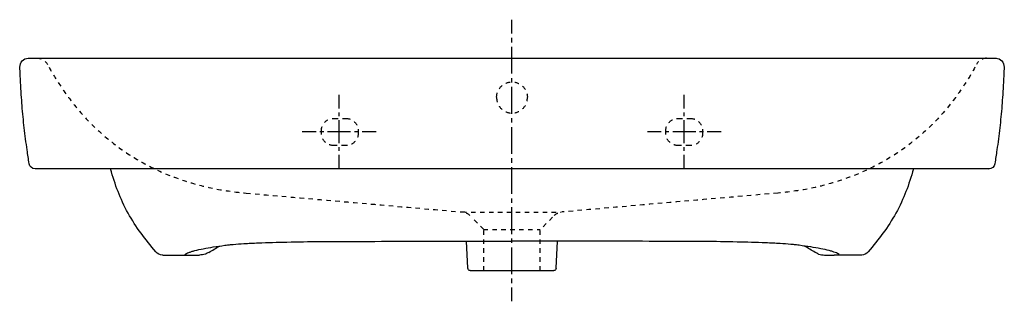
# Model space of a CAD drawing. Units: inches. Extents: x -295 to 506, y 34 to 263.
import ezdxf

# ---------------------------------------------------------------- set-up
doc = ezdxf.new("R2010")
doc.units = ezdxf.units.IN
doc.header["$MEASUREMENT"] = 0
for name, pattern in [('AI-Linetype-1', [7.240662, 3.620331, -3.620331]), ('AI-Linetype-10', [7.270974, 3.635487, -3.635487]), ('AI-Linetype-11', [7.270974, 3.635487, -3.635487]), ('AI-Linetype-12', [7.270974, 3.635487, -3.635487]), ('AI-Linetype-13', [7.270974, 3.635487, -3.635487]), ('AI-Linetype-14', [7.270974, 3.635487, -3.635487]), ('AI-Linetype-15', [7.270974, 3.635487, -3.635487]), ('AI-Linetype-16', [7.270974, 3.635487, -3.635487]), ('AI-Linetype-17', [7.270974, 3.635487, -3.635487]), ('AI-Linetype-18', [7.270974, 3.635487, -3.635487]), ('AI-Linetype-19', [7.270974, 3.635487, -3.635487]), ('AI-Linetype-2', [32.58314, 21.722147, -3.620331, 3.620331, -3.620331]), ('AI-Linetype-20', [7.270974, 3.635487, -3.635487]), ('AI-Linetype-21', [7.270974, 3.635487, -3.635487]), ('AI-Linetype-22', [7.270974, 3.635487, -3.635487]), ('AI-Linetype-23', [7.270974, 3.635487, -3.635487]), ('AI-Linetype-24', [7.270974, 3.635487, -3.635487]), ('AI-Linetype-25', [7.270974, 3.635487, -3.635487]), ('AI-Linetype-26', [7.270974, 3.635487, -3.635487]), ('AI-Linetype-27', [7.270974, 3.635487, -3.635487]), ('AI-Linetype-28', [7.270974, 3.635487, -3.635487]), ('AI-Linetype-29', [7.270974, 3.635487, -3.635487]), ('AI-Linetype-3', [7.270974, 3.635487, -3.635487]), ('AI-Linetype-30', [7.270974, 3.635487, -3.635487]), ('AI-Linetype-31', [7.270974, 3.635487, -3.635487]), ('AI-Linetype-32', [7.270974, 3.635487, -3.635487]), ('AI-Linetype-33', [7.270974, 3.635487, -3.635487]), ('AI-Linetype-34', [7.270974, 3.635487, -3.635487]), ('AI-Linetype-35', [7.270974, 3.635487, -3.635487]), ('AI-Linetype-36', [7.270974, 3.635487, -3.635487]), ('AI-Linetype-37', [6.249856, 3.124928, -3.124928]), ('AI-Linetype-38', [28.124492, 18.749707, -3.124928, 3.124928, -3.124928]), ('AI-Linetype-39', [6.249785, 3.124892, -3.124892]), ('AI-Linetype-4', [7.270974, 3.635487, -3.635487]), ('AI-Linetype-40', [28.124169, 18.749492, -3.124892, 3.124892, -3.124892]), ('AI-Linetype-41', [6.249713, 3.124856, -3.124856]), ('AI-Linetype-42', [28.123846, 18.749277, -3.124856, 3.124856, -3.124856]), ('AI-Linetype-43', [6.249785, 3.124892, -3.124892]), ('AI-Linetype-44', [28.124169, 18.749492, -3.124892, 3.124892, -3.124892]), ('AI-Linetype-5', [7.270974, 3.635487, -3.635487]), ('AI-Linetype-6', [7.270974, 3.635487, -3.635487]), ('AI-Linetype-7', [7.270974, 3.635487, -3.635487]), ('AI-Linetype-8', [7.270974, 3.635487, -3.635487]), ('AI-Linetype-9', [7.270974, 3.635487, -3.635487])]:
    doc.linetypes.add(name, pattern=pattern)

# ---------------------------------------------------------------- blocks, each defined once
blk = doc.blocks.new('block 2')
at = {"color": 4, "lineweight": 25}
blk.add_lwpolyline([(105, 262.95), (105, 251.7)], dxfattribs=at)
blk = doc.blocks.new('block 3')
at = {"color": 4, "linetype": 'AI-Linetype-1', "lineweight": 25}
blk.add_lwpolyline([(105, 248.08), (105, 242.65)], dxfattribs=at)
blk = doc.blocks.new('block 4')
at = {"color": 4, "linetype": 'AI-Linetype-2', "lineweight": 25}
blk.add_lwpolyline([(105, 240.84), (105, 47.15)], dxfattribs=at)
blk = doc.blocks.new('block 5')
at = {"color": 4, "lineweight": 25}
blk.add_lwpolyline([(105, 45.34), (105, 34.09)], dxfattribs=at)
blk = doc.blocks.new('block 6')
at = {"color": 250, "lineweight": 25}
blk.add_open_spline([(498.37, 231.7), (498.68, 231.7), (498.99, 231.68), (499.3, 231.63)], degree=3, dxfattribs=at)
blk = doc.blocks.new('block 7')
at = {"color": 250, "lineweight": 25}
blk.add_open_spline([(492.86, 141.7), (492.96, 141.7), (493.06, 141.7), (493.16, 141.71)], degree=3, dxfattribs=at)
blk = doc.blocks.new('block 8')
at = {"color": 250, "lineweight": 25}
blk.add_open_spline([(-287.2, 145.93), (-287.78, 149.65), (-288.35, 153.37), (-288.89, 157.09), (-289.32, 160.07), (-289.73, 163.05), (-290.12, 166.03), (-290.91, 172.02), (-291.6, 178.03), (-292.18, 184.05), (-292.76, 190.05), (-293.23, 196.06), (-293.62, 202.08), (-293.83, 205.42), (-294.02, 208.77), (-294.19, 212.11), (-294.4, 216.21), (-294.58, 220.31), (-294.75, 224.41)], degree=3, knots=[0, 0, 0, 0, 1, 1, 1, 2, 2, 2, 3, 3, 3, 4, 4, 4, 5, 5, 5, 6, 6, 6, 6], dxfattribs=at)
blk = doc.blocks.new('block 9')
at = {"color": 6, "linetype": 'AI-Linetype-3', "lineweight": 25}
blk.add_lwpolyline([(82.3, 58.99), (82.3, 92.49)], dxfattribs=at)
blk = doc.blocks.new('block 10')
at = {"color": 6, "linetype": 'AI-Linetype-4', "lineweight": 25}
blk.add_lwpolyline([(138.27, 102.45), (128.3, 92.49)], dxfattribs=at)
blk = doc.blocks.new('block 11')
at = {"color": 6, "linetype": 'AI-Linetype-5', "lineweight": 25}
blk.add_lwpolyline([(82.3, 92.49), (72.03, 102.76)], dxfattribs=at)
blk = doc.blocks.new('block 12')
at = {"color": 6, "linetype": 'AI-Linetype-6', "lineweight": 25}
blk.add_lwpolyline([(128.3, 58.99), (128.3, 92.49)], dxfattribs=at)
blk = doc.blocks.new('block 13')
at = {"color": 250, "lineweight": 25}
blk.add_open_spline([(141.25, 60.9), (141.2, 59.83), (140.32, 58.99), (139.25, 58.99)], degree=3, dxfattribs=at)
blk = doc.blocks.new('block 14')
at = {"color": 250, "lineweight": 25}
blk.add_lwpolyline([(141.25, 60.9), (142.26, 82.98)], dxfattribs=at)
blk = doc.blocks.new('block 15')
at = {"color": 250, "lineweight": 25}
blk.add_lwpolyline([(69.36, 60.9), (68.35, 82.98)], dxfattribs=at)
blk = doc.blocks.new('block 16')
at = {"color": 250, "lineweight": 25}
blk.add_open_spline([(71.35, 58.99), (70.28, 58.99), (69.4, 59.83), (69.36, 60.9)], degree=3, dxfattribs=at)
blk = doc.blocks.new('block 17')
at = {"color": 250, "lineweight": 25}
blk.add_open_spline([(505.36, 224.41), (505.19, 220.31), (505.01, 216.21), (504.8, 212.11), (504.63, 208.77), (504.44, 205.42), (504.23, 202.08), (503.84, 196.06), (503.37, 190.05), (502.79, 184.05), (502.2, 178.03), (501.52, 172.02), (500.73, 166.03), (500.34, 163.05), (499.93, 160.07), (499.5, 157.09), (498.96, 153.37), (498.39, 149.65), (497.81, 145.93)], degree=3, knots=[0, 0, 0, 0, 1, 1, 1, 2, 2, 2, 3, 3, 3, 4, 4, 4, 5, 5, 5, 6, 6, 6, 6], dxfattribs=at)
blk = doc.blocks.new('block 18')
at = {"color": 6, "linetype": 'AI-Linetype-7', "lineweight": 25}
blk.add_lwpolyline([(117.8, 199.48), (117.8, 199.64)], dxfattribs=at)
blk = doc.blocks.new('block 19')
at = {"color": 6, "linetype": 'AI-Linetype-8', "lineweight": 25}
blk.add_open_spline([(92.8, 199.48), (92.8, 192.58), (98.42, 187.03), (105.3, 187.03), (112.19, 187.03), (117.8, 192.58), (117.8, 199.48)], degree=3, knots=[0, 0, 0, 0, 1, 1, 1, 2, 2, 2, 2], dxfattribs=at)
blk = doc.blocks.new('block 20')
at = {"color": 6, "linetype": 'AI-Linetype-9', "lineweight": 25}
blk.add_lwpolyline([(92.8, 199.64), (92.8, 199.48)], dxfattribs=at)
blk = doc.blocks.new('block 21')
at = {"color": 6, "linetype": 'AI-Linetype-10', "lineweight": 25}
blk.add_open_spline([(92.8, 199.92), (92.8, 206.82), (98.42, 212.37), (105.3, 212.37), (112.19, 212.37), (117.8, 206.82), (117.8, 199.92)], degree=3, knots=[0, 0, 0, 0, 1, 1, 1, 2, 2, 2, 2], dxfattribs=at)
blk = doc.blocks.new('block 22')
at = {"color": 250, "lineweight": 25}
blk.add_open_spline([(-287.75, 231.7), (-156.73, 231.7), (367.35, 231.7), (498.37, 231.7)], degree=3, dxfattribs=at)
blk = doc.blocks.new('block 23')
at = {"color": 250, "lineweight": 25}
blk.add_open_spline([(-141.18, 73.82), (-142.07, 73.28), (-143, 72.85), (-143.98, 72.51)], degree=3, dxfattribs=at)
blk = doc.blocks.new('block 24')
at = {"color": 250, "lineweight": 25}
blk.add_open_spline([(-141.18, 73.82), (-138.25, 75.56), (-135.3, 77.28), (-132.33, 78.96)], degree=3, dxfattribs=at)
blk = doc.blocks.new('block 25')
at = {"color": 6, "linetype": 'AI-Linetype-11', "lineweight": 25}
blk.add_open_spline([(260.3, 170.7), (260.3, 165.18), (255.82, 160.7), (250.3, 160.7)], degree=3, dxfattribs=at)
blk = doc.blocks.new('block 26')
at = {"color": 6, "linetype": 'AI-Linetype-12', "lineweight": 25}
blk.add_open_spline([(240.3, 160.7), (234.78, 160.7), (230.3, 165.18), (230.3, 170.7)], degree=3, dxfattribs=at)
blk = doc.blocks.new('block 27')
at = {"color": 6, "linetype": 'AI-Linetype-13', "lineweight": 25}
blk.add_lwpolyline([(230.3, 170.7), (230.3, 172.7)], dxfattribs=at)
blk = doc.blocks.new('block 28')
at = {"color": 6, "linetype": 'AI-Linetype-14', "lineweight": 25}
blk.add_open_spline([(230.3, 172.7), (230.3, 178.22), (234.78, 182.7), (240.3, 182.7)], degree=3, dxfattribs=at)
blk = doc.blocks.new('block 29')
at = {"color": 6, "linetype": 'AI-Linetype-15', "lineweight": 25}
blk.add_open_spline([(250.3, 182.7), (255.82, 182.7), (260.3, 178.22), (260.3, 172.7)], degree=3, dxfattribs=at)
blk = doc.blocks.new('block 30')
at = {"color": 6, "linetype": 'AI-Linetype-16', "lineweight": 25}
blk.add_lwpolyline([(260.3, 172.7), (260.3, 170.7)], dxfattribs=at)
blk = doc.blocks.new('block 31')
at = {"color": 6, "linetype": 'AI-Linetype-17', "lineweight": 25}
blk.add_open_spline([(-280.91, 231.7), (-277.29, 231.7), (-273.96, 229.71), (-272.23, 226.53)], degree=3, dxfattribs=at)
blk = doc.blocks.new('block 32')
at = {"color": 250, "lineweight": 25}
blk.add_open_spline([(354.59, 72.51), (353.61, 72.85), (352.68, 73.28), (351.78, 73.82)], degree=3, dxfattribs=at)
blk = doc.blocks.new('block 33')
at = {"color": 250, "lineweight": 25}
blk.add_lwpolyline([(-178.49, 71.7), (-178.88, 71.7)], dxfattribs=at)
blk = doc.blocks.new('block 34')
at = {"color": 250, "lineweight": 25}
blk.add_lwpolyline([(-178.49, 71.7), (-148.86, 71.7)], dxfattribs=at)
blk = doc.blocks.new('block 35')
at = {"color": 6, "linetype": 'AI-Linetype-18', "lineweight": 25}
blk.add_open_spline([(139.53, 103.72), (141.22, 105.41), (143.45, 106.45), (145.83, 106.67)], degree=3, dxfattribs=at)
blk = doc.blocks.new('block 36')
at = {"color": 6, "linetype": 'AI-Linetype-19', "lineweight": 25}
blk.add_open_spline([(82.31, 92.49), (81.84, 92.49), (82.78, 92.49), (83.01, 92.49), (83.73, 92.49), (84.45, 92.49), (85.18, 92.49), (86.13, 92.49), (87.09, 92.49), (88.05, 92.49), (89.97, 92.49), (91.88, 92.49), (93.8, 92.49), (97.64, 92.49), (124.47, 92.49), (128.3, 92.49)], degree=3, knots=[0, 0, 0, 0, 1, 1, 1, 2, 2, 2, 3, 3, 3, 4, 4, 4, 5, 5, 5, 5], dxfattribs=at)
blk = doc.blocks.new('block 37')
at = {"color": 250, "lineweight": 25}
blk.add_open_spline([(351.78, 73.82), (348.85, 75.56), (345.91, 77.28), (342.94, 78.96)], degree=3, dxfattribs=at)
blk = doc.blocks.new('block 38')
at = {"color": 6, "linetype": 'AI-Linetype-20', "lineweight": 25}
blk.add_lwpolyline([(240.3, 182.7), (250.3, 182.7)], dxfattribs=at)
blk = doc.blocks.new('block 39')
at = {"color": 6, "linetype": 'AI-Linetype-21', "lineweight": 25}
blk.add_lwpolyline([(250.3, 160.7), (240.3, 160.7)], dxfattribs=at)
blk = doc.blocks.new('block 40')
at = {"color": 6, "linetype": 'AI-Linetype-22', "lineweight": 25}
blk.add_open_spline([(71.08, 103.72), (69.39, 105.4), (67.18, 106.44), (64.81, 106.67)], degree=3, dxfattribs=at)
blk = doc.blocks.new('block 41')
at = {"color": 6, "linetype": 'AI-Linetype-23', "lineweight": 25}
blk.add_open_spline([(-271.03, 224.33), (-267.03, 216.94), (-263.84, 211.95), (-259.03, 205.06), (-254.11, 198.01), (-248.76, 191.26), (-242.98, 184.89), (-237.19, 178.51), (-230.97, 172.52), (-224.37, 166.99), (-218.43, 162.01), (-212.18, 157.4), (-205.66, 153.2), (-199.14, 149), (-192.36, 145.21), (-185.38, 141.84), (-177.62, 138.1), (-169.61, 134.89), (-161.42, 132.2), (-153.24, 129.51), (-144.89, 127.34), (-136.44, 125.66), (-127.99, 123.98), (-119.45, 122.79), (-110.87, 122.04)], degree=3, knots=[0, 0, 0, 0, 1, 1, 1, 2, 2, 2, 3, 3, 3, 4, 4, 4, 5, 5, 5, 6, 6, 6, 7, 7, 7, 8, 8, 8, 8], dxfattribs=at)
blk = doc.blocks.new('block 42')
at = {"color": 6, "linetype": 'AI-Linetype-24', "lineweight": 25}
blk.add_open_spline([(-110.8, 122.03), (-81.55, 119.43), (-52.29, 116.91), (-23.03, 114.35), (6.22, 111.79), (35.48, 109.23), (64.73, 106.67)], degree=3, knots=[0, 0, 0, 0, 1, 1, 1, 2, 2, 2, 2], dxfattribs=at)
blk = doc.blocks.new('block 43')
at = {"color": 250, "lineweight": 25}
blk.add_open_spline([(-143.98, 72.51), (-145.58, 71.96), (-147.17, 71.7), (-148.86, 71.7)], degree=3, dxfattribs=at)
blk = doc.blocks.new('block 44')
at = {"color": 250, "lineweight": 25}
blk.add_lwpolyline([(71.35, 58.99), (139.25, 58.99)], dxfattribs=at)
blk = doc.blocks.new('block 45')
at = {"color": 6, "linetype": 'AI-Linetype-25', "lineweight": 25}
blk.add_open_spline([(321.56, 122.04), (292.31, 119.44), (262.9, 116.91), (233.64, 114.35), (204.39, 111.79), (175.13, 109.23), (145.88, 106.67)], degree=3, knots=[0, 0, 0, 0, 1, 1, 1, 2, 2, 2, 2], dxfattribs=at)
blk = doc.blocks.new('block 46')
at = {"color": 6, "linetype": 'AI-Linetype-26', "lineweight": 25}
blk.add_open_spline([(481.67, 224.38), (477.67, 216.99), (474.45, 211.95), (469.64, 205.06), (464.72, 198.01), (459.37, 191.26), (453.59, 184.89), (447.8, 178.51), (441.58, 172.52), (434.98, 166.99), (429.04, 162.01), (422.78, 157.4), (416.27, 153.2), (409.75, 149), (402.97, 145.21), (395.99, 141.84), (388.23, 138.1), (380.22, 134.89), (372.03, 132.2), (363.85, 129.51), (355.5, 127.34), (347.05, 125.66), (338.6, 123.98), (330.06, 122.79), (321.48, 122.04)], degree=3, knots=[0, 0, 0, 0, 1, 1, 1, 2, 2, 2, 3, 3, 3, 4, 4, 4, 5, 5, 5, 6, 6, 6, 7, 7, 7, 8, 8, 8, 8], dxfattribs=at)
blk = doc.blocks.new('block 47')
at = {"color": 250, "lineweight": 25}
blk.add_lwpolyline([(492.86, 141.7), (-282.47, 141.7)], dxfattribs=at)
blk = doc.blocks.new('block 48')
at = {"color": 250, "lineweight": 25}
blk.add_open_spline([(359.46, 71.7), (361.91, 71.7), (364.36, 71.7), (366.81, 71.7)], degree=3, dxfattribs=at)
blk = doc.blocks.new('block 49')
at = {"color": 250, "lineweight": 25}
blk.add_lwpolyline([(388.9, 71.7), (367.21, 71.7)], dxfattribs=at)
blk = doc.blocks.new('block 50')
at = {"color": 6, "linetype": 'AI-Linetype-27', "lineweight": 25}
blk.add_open_spline([(-19.69, 170.7), (-19.69, 165.18), (-24.17, 160.7), (-29.69, 160.7)], degree=3, dxfattribs=at)
blk = doc.blocks.new('block 51')
at = {"color": 6, "linetype": 'AI-Linetype-28', "lineweight": 25}
blk.add_lwpolyline([(-29.69, 160.7), (-39.69, 160.7)], dxfattribs=at)
blk = doc.blocks.new('block 52')
at = {"color": 6, "linetype": 'AI-Linetype-29', "lineweight": 25}
blk.add_open_spline([(-39.69, 160.7), (-45.22, 160.7), (-49.69, 165.18), (-49.69, 170.7)], degree=3, dxfattribs=at)
blk = doc.blocks.new('block 53')
at = {"color": 6, "linetype": 'AI-Linetype-30', "lineweight": 25}
blk.add_lwpolyline([(-49.69, 170.7), (-49.69, 172.7)], dxfattribs=at)
blk = doc.blocks.new('block 54')
at = {"color": 6, "linetype": 'AI-Linetype-31', "lineweight": 25}
blk.add_open_spline([(-49.69, 172.7), (-49.69, 178.22), (-45.22, 182.7), (-39.69, 182.7)], degree=3, dxfattribs=at)
blk = doc.blocks.new('block 55')
at = {"color": 6, "linetype": 'AI-Linetype-32', "lineweight": 25}
blk.add_lwpolyline([(-39.69, 182.7), (-29.69, 182.7)], dxfattribs=at)
blk = doc.blocks.new('block 56')
at = {"color": 6, "linetype": 'AI-Linetype-33', "lineweight": 25}
blk.add_open_spline([(-29.69, 182.7), (-24.17, 182.7), (-19.69, 178.22), (-19.69, 172.7)], degree=3, dxfattribs=at)
blk = doc.blocks.new('block 57')
at = {"color": 6, "linetype": 'AI-Linetype-34', "lineweight": 25}
blk.add_lwpolyline([(-19.69, 172.7), (-19.69, 170.7)], dxfattribs=at)
blk = doc.blocks.new('block 58')
at = {"color": 6, "linetype": 'AI-Linetype-35', "lineweight": 25}
blk.add_open_spline([(490.93, 231.68), (487.52, 231.48), (484.46, 229.53), (482.84, 226.53)], degree=3, dxfattribs=at)
blk = doc.blocks.new('block 59')
at = {"color": 250, "lineweight": 25}
blk.add_open_spline([(-294.75, 224.38), (-294.92, 228.29), (-291.86, 231.58), (-287.96, 231.69)], degree=3, dxfattribs=at)
blk = doc.blocks.new('block 60')
at = {"color": 250, "lineweight": 25}
blk.add_open_spline([(-282.47, 141.7), (-284.85, 141.8), (-286.83, 143.57), (-287.2, 145.92)], degree=3, dxfattribs=at)
blk = doc.blocks.new('block 61')
at = {"color": 250, "lineweight": 25}
blk.add_open_spline([(-184.32, 74.24), (-192.64, 84.2), (-200.46, 94.31), (-206.78, 105.75), (-213.32, 117.57), (-217.37, 128.77), (-221.01, 141.7)], degree=3, knots=[0, 0, 0, 0, 1, 1, 1, 2, 2, 2, 2], dxfattribs=at)
blk = doc.blocks.new('block 62')
at = {"color": 250, "lineweight": 25}
blk.add_open_spline([(-178.88, 71.7), (-180.98, 71.7), (-182.97, 72.63), (-184.32, 74.24)], degree=3, dxfattribs=at)
blk = doc.blocks.new('block 63')
at = {"color": 250, "lineweight": 25}
blk.add_open_spline([(394.93, 74.24), (393.58, 72.63), (391.59, 71.7), (389.49, 71.7)], degree=3, dxfattribs=at)
blk = doc.blocks.new('block 64')
at = {"color": 250, "lineweight": 25}
blk.add_open_spline([(431.62, 141.7), (427.98, 128.77), (423.93, 117.57), (417.39, 105.75), (411.07, 94.31), (403.25, 84.19), (394.93, 74.24)], degree=3, knots=[0, 0, 0, 0, 1, 1, 1, 2, 2, 2, 2], dxfattribs=at)
blk = doc.blocks.new('block 65')
at = {"color": 250, "lineweight": 25}
blk.add_open_spline([(497.81, 145.92), (497.43, 143.52), (495.39, 141.74), (492.96, 141.7)], degree=3, dxfattribs=at)
blk = doc.blocks.new('block 66')
at = {"color": 250, "lineweight": 25}
blk.add_open_spline([(498.57, 231.69), (502.47, 231.58), (505.53, 228.29), (505.35, 224.38)], degree=3, dxfattribs=at)
blk = doc.blocks.new('block 67')
at = {"color": 250, "lineweight": 25}
blk.add_open_spline([(354.59, 72.51), (356.19, 71.96), (357.77, 71.7), (359.46, 71.7)], degree=3, dxfattribs=at)
blk = doc.blocks.new('block 68')
at = {"color": 250, "lineweight": 25}
blk.add_open_spline([(-160.61, 72.17), (-160.2, 72.47), (-159.76, 72.72), (-159.32, 72.95), (-158.74, 73.24), (-158.15, 73.49), (-157.55, 73.73), (-156.81, 74.01), (-156.05, 74.27), (-155.3, 74.5), (-154.4, 74.78), (-153.49, 75.04), (-152.57, 75.27), (-150.3, 75.87), (-148.01, 76.36), (-145.71, 76.81), (-143.01, 77.33), (-140.31, 77.8), (-137.6, 78.23), (-134.49, 78.72), (-131.37, 79.16), (-128.25, 79.58), (-127.45, 79.68), (-126.66, 79.79), (-125.86, 79.89), (-125.36, 79.95), (-124.87, 80.01), (-124.38, 80.07), (-123.37, 80.19), (-122.37, 80.29), (-121.36, 80.38), (-118.48, 80.65), (-115.6, 80.84), (-112.71, 81.02), (-108.83, 81.25), (-104.94, 81.43), (-101.04, 81.59), (-93.26, 81.91), (-85.46, 82.12), (-77.67, 82.28), (-68.68, 82.47), (-59.7, 82.59), (-50.71, 82.65), (-49.38, 82.66), (-48.04, 82.67), (-46.71, 82.67), (-44.79, 82.68), (-42.87, 82.69), (-40.94, 82.7), (-32.82, 82.73), (-24.71, 82.76), (-16.59, 82.79), (-2.63, 82.84), (11.32, 82.88), (25.27, 82.91), (51.95, 82.97), (78.63, 83), (105.3, 83)], degree=3, knots=[0, 0, 0, 0, 1, 1, 1, 2, 2, 2, 3, 3, 3, 4, 4, 4, 5, 5, 5, 6, 6, 6, 7, 7, 7, 8, 8, 8, 9, 9, 9, 10, 10, 10, 11, 11, 11, 12, 12, 12, 13, 13, 13, 14, 14, 14, 15, 15, 15, 16, 16, 16, 17, 17, 17, 18, 18, 18, 19, 19, 19, 19], dxfattribs=at)
blk = doc.blocks.new('block 69')
at = {"color": 250, "lineweight": 25}
blk.add_open_spline([(371.22, 72.17), (370.81, 72.47), (370.37, 72.72), (369.92, 72.95), (369.35, 73.24), (368.76, 73.49), (368.15, 73.73), (367.41, 74.01), (366.66, 74.27), (365.91, 74.5), (365.01, 74.78), (364.1, 75.04), (363.18, 75.27), (360.91, 75.87), (358.62, 76.36), (356.31, 76.81), (353.62, 77.33), (350.92, 77.8), (348.21, 78.23), (345.1, 78.72), (341.98, 79.16), (338.86, 79.58), (338.06, 79.68), (337.26, 79.79), (336.46, 79.89), (335.97, 79.95), (335.48, 80.01), (334.99, 80.07), (333.98, 80.19), (332.97, 80.29), (331.97, 80.38), (329.09, 80.65), (326.21, 80.84), (323.32, 81.02), (319.44, 81.25), (315.54, 81.43), (311.65, 81.59), (303.86, 81.91), (296.07, 82.12), (288.28, 82.28), (279.29, 82.47), (270.3, 82.59), (261.32, 82.65), (259.98, 82.66), (258.65, 82.67), (257.32, 82.67), (255.4, 82.68), (253.47, 82.69), (251.55, 82.7), (243.43, 82.73), (235.31, 82.76), (227.2, 82.79), (213.24, 82.84), (199.29, 82.88), (185.34, 82.91), (158.66, 82.97), (131.98, 83), (105.3, 83)], degree=3, knots=[0, 0, 0, 0, 1, 1, 1, 2, 2, 2, 3, 3, 3, 4, 4, 4, 5, 5, 5, 6, 6, 6, 7, 7, 7, 8, 8, 8, 9, 9, 9, 10, 10, 10, 11, 11, 11, 12, 12, 12, 13, 13, 13, 14, 14, 14, 15, 15, 15, 16, 16, 16, 17, 17, 17, 18, 18, 18, 19, 19, 19, 19], dxfattribs=at)
blk = doc.blocks.new('block 70')
at = {"color": 250, "lineweight": 25}
blk.add_lwpolyline([(367.6, 71.72), (389.61, 71.72)], dxfattribs=at)
blk = doc.blocks.new('block 71')
at = {"color": 250, "lineweight": 25}
blk.add_open_spline([(366.81, 71.7), (367.07, 71.7), (367.34, 71.71), (367.6, 71.72)], degree=3, dxfattribs=at)
blk = doc.blocks.new('block 72')
at = {"color": 6, "linetype": 'AI-Linetype-36', "lineweight": 25}
blk.add_open_spline([(64.81, 106.67), (75.67, 106.64), (134.38, 106.59), (145.25, 106.6)], degree=3, dxfattribs=at)
blk = doc.blocks.new('block 73')
at = {"color": 4, "lineweight": 25}
blk.add_lwpolyline([(215.34, 171.98), (226.59, 171.98)], dxfattribs=at)
blk = doc.blocks.new('block 74')
at = {"color": 4, "linetype": 'AI-Linetype-37', "lineweight": 25}
blk.add_lwpolyline([(229.71, 171.98), (234.4, 171.98)], dxfattribs=at)
blk = doc.blocks.new('block 75')
at = {"color": 4, "linetype": 'AI-Linetype-38', "lineweight": 25}
blk.add_lwpolyline([(235.96, 171.98), (262.53, 171.98)], dxfattribs=at)
blk = doc.blocks.new('block 76')
at = {"color": 4, "lineweight": 25}
blk.add_lwpolyline([(264.09, 171.98), (275.34, 171.98)], dxfattribs=at)
blk = doc.blocks.new('block 77')
at = {"color": 4, "lineweight": 25}
blk.add_lwpolyline([(245.34, 141.98), (245.34, 153.23)], dxfattribs=at)
blk = doc.blocks.new('block 78')
at = {"color": 4, "linetype": 'AI-Linetype-39', "lineweight": 25}
blk.add_lwpolyline([(245.34, 156.35), (245.34, 161.04)], dxfattribs=at)
blk = doc.blocks.new('block 79')
at = {"color": 4, "linetype": 'AI-Linetype-40', "lineweight": 25}
blk.add_lwpolyline([(245.34, 162.6), (245.34, 189.16)], dxfattribs=at)
blk = doc.blocks.new('block 80')
at = {"color": 4, "lineweight": 25}
blk.add_lwpolyline([(245.34, 190.72), (245.34, 201.97)], dxfattribs=at)
blk = doc.blocks.new('block 81')
at = {"color": 4, "lineweight": 25}
blk.add_lwpolyline([(-65.23, 171.98), (-53.98, 171.98)], dxfattribs=at)
blk = doc.blocks.new('block 82')
at = {"color": 4, "linetype": 'AI-Linetype-41', "lineweight": 25}
blk.add_lwpolyline([(-50.86, 171.98), (-46.17, 171.98)], dxfattribs=at)
blk = doc.blocks.new('block 83')
at = {"color": 4, "linetype": 'AI-Linetype-42', "lineweight": 25}
blk.add_lwpolyline([(-44.61, 171.98), (-18.04, 171.98)], dxfattribs=at)
blk = doc.blocks.new('block 84')
at = {"color": 4, "lineweight": 25}
blk.add_lwpolyline([(-16.48, 171.98), (-5.23, 171.98)], dxfattribs=at)
blk = doc.blocks.new('block 85')
at = {"color": 4, "lineweight": 25}
blk.add_lwpolyline([(-35.23, 141.98), (-35.23, 153.23)], dxfattribs=at)
blk = doc.blocks.new('block 86')
at = {"color": 4, "linetype": 'AI-Linetype-43', "lineweight": 25}
blk.add_lwpolyline([(-35.23, 156.35), (-35.23, 161.04)], dxfattribs=at)
blk = doc.blocks.new('block 87')
at = {"color": 4, "linetype": 'AI-Linetype-44', "lineweight": 25}
blk.add_lwpolyline([(-35.23, 162.6), (-35.23, 189.16)], dxfattribs=at)
blk = doc.blocks.new('block 88')
at = {"color": 4, "lineweight": 25}
blk.add_lwpolyline([(-35.23, 190.72), (-35.23, 201.97)], dxfattribs=at)

msp = doc.modelspace()

# ---------------------------------------------------------------- block references
for name in ['block 2', 'block 3', 'block 4', 'block 59', 'block 8', 'block 22', 'block 31', 'block 41', 'block 46', 'block 58', 'block 17', 'block 6', 'block 66', 'block 21', 'block 88', 'block 80', 'block 20', 'block 19', 'block 18', 'block 87', 'block 79', 'block 54', 'block 55', 'block 56', 'block 28', 'block 38', 'block 29', 'block 81', 'block 82', 'block 53', 'block 52', 'block 83', 'block 50', 'block 57', 'block 84', 'block 73', 'block 74', 'block 27', 'block 26', 'block 75', 'block 25', 'block 30', 'block 76', 'block 51', 'block 86', 'block 39', 'block 78', 'block 85', 'block 77', 'block 60', 'block 65', 'block 47', 'block 61', 'block 64', 'block 7', 'block 42', 'block 45', 'block 40', 'block 72', 'block 35', 'block 11', 'block 10', 'block 36', 'block 9', 'block 12', 'block 68', 'block 15', 'block 69', 'block 14', 'block 62', 'block 43', 'block 23', 'block 24', 'block 37', 'block 32', 'block 67', 'block 63', 'block 33', 'block 34', 'block 48', 'block 71', 'block 49', 'block 70', 'block 16', 'block 44', 'block 13', 'block 5']:
    msp.add_blockref(name, (0, 0))

doc.saveas('drawing.dxf')
